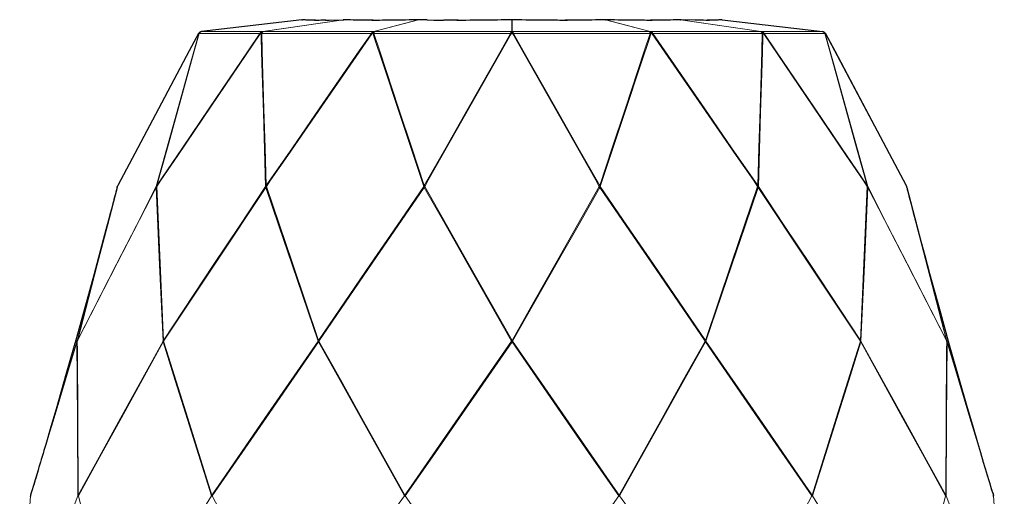
# Model space of a CAD drawing. Units: inches. Extents: x 12 to 140, y 4 to 245.
# Drawn here: x 14 to 66, y 159 to 184 of the extents above; entities that cross this region are included whole.
import ezdxf

# ---------------------------------------------------------------- set-up
doc = ezdxf.new("R2010")
doc.units = ezdxf.units.IN
doc.header["$MEASUREMENT"] = 0
doc.layers.add('Capa 1', color=7, linetype='Continuous')

msp = doc.modelspace()

# ---------------------------------------------------------------- linework, layer by layer
at = {"layer": 'Capa 1', "color": 7, "lineweight": 25}
for points in [[(28.527, 183.783), (23.226, 183.154)], [(28.534, 183.783), (28.528, 183.783), (28.527, 183.783)], [(28.53, 183.783), (28.53, 183.783), (28.534, 183.783)], [(28.534, 183.783), (28.575, 183.78)], [(29.807, 183.755), (29.72, 183.753), (29.636, 183.752), (29.539, 183.751), (29.445, 183.75), (29.354, 183.75), (29.267, 183.751), (29.184, 183.752), (29.104, 183.753), (29.029, 183.755), (28.957, 183.757), (28.889, 183.76), (28.826, 183.763), (28.767, 183.766), (28.711, 183.77), (28.659, 183.774), (28.612, 183.778), (28.593, 183.781), (28.575, 183.783)], [(29.792, 183.754), (29.988, 183.757), (30.717, 183.782)], [(30.748, 183.784), (30.739, 183.784), (30.731, 183.783)], [(30.738, 183.783), (30.732, 183.783), (30.731, 183.783)], [(30.737, 183.783), (30.738, 183.783), (30.738, 183.783)], [(30.738, 183.783), (30.758, 183.782)], [(34.407, 183.776), (34.402, 183.775), (34.398, 183.775), (34.213, 183.771), (34.031, 183.767), (33.851, 183.763), (33.672, 183.76), (33.495, 183.757), (33.32, 183.755), (33.147, 183.753), (32.976, 183.752), (32.806, 183.751), (32.64, 183.75), (32.474, 183.75), (32.312, 183.751), (32.151, 183.752), (31.993, 183.753), (31.839, 183.755), (31.687, 183.757), (31.539, 183.76), (31.394, 183.763), (31.252, 183.767), (31.113, 183.771), (30.976, 183.775), (30.843, 183.78), (30.801, 183.782), (30.758, 183.784)], [(34.718, 183.784), (34.562, 183.78), (34.407, 183.776)], [(34.711, 183.783), (34.705, 183.783), (34.704, 183.783)], [(34.713, 183.783), (34.713, 183.783), (34.711, 183.783)], [(34.711, 183.783), (34.72, 183.782)], [(35.177, 183.772), (34.947, 183.778), (34.72, 183.784)], [(35.167, 183.771), (35.517, 183.764), (36.046, 183.756)], [(39.665, 183.784), (39.486, 183.78), (39.307, 183.775), (39.098, 183.771), (38.89, 183.767), (38.681, 183.763), (38.472, 183.76), (38.264, 183.757), (38.056, 183.755), (37.849, 183.753), (37.641, 183.752), (37.434, 183.751), (37.228, 183.75), (37.021, 183.75), (36.816, 183.751), (36.611, 183.752), (36.407, 183.753), (36.23, 183.755), (36.054, 183.757)], [(39.665, 183.783), (39.66, 183.783), (39.66, 183.783)], [(43.394, 183.758), (43.241, 183.756), (43.089, 183.755), (42.888, 183.753), (42.685, 183.752), (42.481, 183.751), (42.276, 183.75), (42.069, 183.751), (41.862, 183.751), (41.654, 183.752), (41.445, 183.753), (41.237, 183.755), (41.028, 183.758), (40.82, 183.76), (40.612, 183.764), (40.402, 183.767), (40.192, 183.772), (39.982, 183.776), (39.773, 183.781), (39.719, 183.783), (39.665, 183.784)], [(39.665, 183.783), (39.665, 183.782)], [(39.665, 183.783), (39.669, 183.783), (39.67, 183.783)], [(44.301, 183.776), (44.286, 183.775), (44.095, 183.771), (43.901, 183.767), (43.706, 183.763), (43.51, 183.76), (43.329, 183.757)], [(44.301, 183.774), (44.218, 183.772), (43.402, 183.757)], [(44.61, 183.784), (44.451, 183.78), (44.292, 183.775)], [(44.619, 183.783), (44.61, 183.782)], [(45.461, 183.763), (45.279, 183.767), (45.096, 183.771), (44.911, 183.776), (44.724, 183.781), (44.668, 183.783), (44.611, 183.784)], [(44.616, 183.783), (44.617, 183.783), (44.619, 183.783)], [(44.619, 183.783), (44.625, 183.783), (44.626, 183.783)], [(48.572, 183.784), (48.456, 183.779), (48.337, 183.775), (48.202, 183.77), (48.064, 183.766), (47.921, 183.763), (47.776, 183.76), (47.627, 183.757), (47.474, 183.755), (47.321, 183.753), (47.164, 183.752), (47.004, 183.751), (46.842, 183.75), (46.676, 183.751), (46.509, 183.751), (46.339, 183.752), (46.167, 183.753), (45.993, 183.755), (45.817, 183.757), (45.641, 183.76), (45.461, 183.763), (45.461, 183.763), (45.461, 183.763)], [(48.591, 183.783), (48.572, 183.782)], [(48.61, 183.783), (48.596, 183.784), (48.581, 183.784)], [(48.592, 183.783), (48.592, 183.783), (48.591, 183.783)], [(48.591, 183.783), (48.598, 183.783), (48.599, 183.783)], [(49.474, 183.755), (49.341, 183.757), (48.624, 183.782)], [(50.757, 183.783), (50.756, 183.783), (50.755, 183.782), (50.715, 183.778), (50.67, 183.774), (50.62, 183.77), (50.567, 183.766), (50.509, 183.763), (50.448, 183.76), (50.381, 183.757), (50.31, 183.755), (50.237, 183.753), (50.159, 183.752), (50.077, 183.751), (49.992, 183.751), (49.902, 183.75), (49.809, 183.751), (49.713, 183.752), (49.613, 183.753), (49.537, 183.754), (49.459, 183.756)], [(50.796, 183.783), (50.757, 183.781)], [(50.8, 183.783), (50.8, 183.783), (50.796, 183.783)], [(50.796, 183.783), (50.802, 183.783), (50.802, 183.783)], [(50.802, 183.783), (56.104, 183.154)], [(23.064, 183.048), (22.576, 182.129), (20.943, 179.056), (19.855, 177.007), (18.792, 175.007)], [(23.226, 183.154), (23.217, 183.153)], [(56.104, 183.154), (56.113, 183.153)], [(56.266, 183.048), (56.754, 182.129), (58.386, 179.056), (59.475, 177.007), (60.537, 175.007)], [(18.718, 174.782), (18.684, 174.649), (18.649, 174.517), (18.616, 174.388), (18.582, 174.26), (18.555, 174.156), (18.528, 174.052), (18.507, 173.973), (18.486, 173.893), (18.468, 173.822), (18.449, 173.752), (18.373, 173.462), (18.296, 173.173), (18.158, 172.649), (18.019, 172.127), (17.768, 171.193), (17.516, 170.26), (17.06, 168.596), (16.597, 166.934), (16.064, 165.047), (15.522, 163.162), (15.247, 162.221), (14.971, 161.28), (14.925, 161.123), (14.879, 160.967), (14.832, 160.81), (14.786, 160.653), (14.741, 160.502), (14.696, 160.352), (14.681, 160.299), (14.665, 160.247), (14.65, 160.196), (14.635, 160.146), (14.617, 160.084), (14.598, 160.023), (14.573, 159.938), (14.548, 159.853), (14.515, 159.744), (14.483, 159.635), (14.443, 159.503), (14.403, 159.37), (14.356, 159.214), (14.309, 159.058), (14.26, 158.894), (14.211, 158.73)], [(18.75, 174.902), (18.22, 172.863), (17.684, 170.8), (16.634, 166.762)], [(18.75, 174.902), (18.75, 174.903), (18.76, 174.937)], [(18.792, 175.007), (18.792, 175.006), (18.771, 174.965)], [(20.821, 174.902), (20.821, 174.903), (20.83, 174.937)], [(20.83, 174.937), (20.835, 174.951), (20.84, 174.965)], [(20.859, 175.007), (20.859, 175.006), (20.84, 174.965)], [(26.624, 174.902), (26.625, 174.903), (26.631, 174.937)], [(26.631, 174.937), (26.634, 174.951), (26.638, 174.965)], [(26.651, 175.007), (26.651, 175.006), (26.638, 174.965)], [(35.011, 174.902), (35.011, 174.903), (35.013, 174.937)], [(35.013, 174.937), (35.014, 174.951), (35.015, 174.965)], [(35.02, 175.007), (35.02, 175.006), (35.015, 174.965)], [(44.309, 175.007), (44.31, 175.006), (44.314, 174.965)], [(44.317, 174.937), (44.316, 174.951), (44.314, 174.965)], [(44.319, 174.902), (44.319, 174.903), (44.317, 174.937)], [(52.679, 175.007), (52.679, 175.006), (52.692, 174.965)], [(52.699, 174.937), (52.696, 174.951), (52.692, 174.965)], [(52.705, 174.902), (52.705, 174.903), (52.699, 174.937)], [(58.47, 175.007), (58.471, 175.006), (58.49, 174.965)], [(58.5, 174.937), (58.495, 174.951), (58.49, 174.965)], [(58.509, 174.902), (58.509, 174.903), (58.5, 174.937)], [(60.537, 175.007), (60.538, 175.006), (60.559, 174.965)], [(60.58, 174.902), (60.58, 174.903), (60.57, 174.937)], [(60.58, 174.902), (61.11, 172.863), (62.504, 167.497)], [(65.119, 158.728), (65.078, 158.865), (65.037, 159.001), (64.999, 159.129), (64.961, 159.256), (64.93, 159.36), (64.899, 159.463), (64.875, 159.542), (64.851, 159.622), (64.83, 159.692), (64.809, 159.762), (64.724, 160.049), (64.638, 160.336), (64.484, 160.855), (64.331, 161.374), (64.059, 162.301), (63.789, 163.23), (63.311, 164.888), (62.84, 166.549), (62.313, 168.438), (61.795, 170.33), (61.539, 171.277), (61.285, 172.224), (61.243, 172.382), (61.201, 172.54), (61.159, 172.698), (61.117, 172.856), (61.077, 173.008), (61.036, 173.161), (61.022, 173.214), (61.008, 173.267), (60.995, 173.318), (60.981, 173.369), (60.965, 173.43), (60.949, 173.491), (60.927, 173.575), (60.905, 173.66), (60.876, 173.769), (60.847, 173.878), (60.812, 174.012), (60.778, 174.145), (60.736, 174.302), (60.695, 174.459), (60.654, 174.619), (60.612, 174.779)], [(16.629, 166.721), (16.629, 166.722), (16.633, 166.746)], [(16.633, 166.746), (16.637, 166.761), (16.641, 166.776)], [(16.651, 166.802), (16.651, 166.801), (16.641, 166.776)], [(21.192, 166.721), (21.192, 166.722), (21.195, 166.746)], [(21.195, 166.746), (21.198, 166.761), (21.201, 166.776)], [(21.209, 166.802), (21.209, 166.801), (21.201, 166.776)], [(29.413, 166.721), (29.413, 166.722), (29.415, 166.746)], [(29.415, 166.746), (29.416, 166.761), (29.418, 166.776)], [(29.423, 166.802), (29.423, 166.801), (29.418, 166.776)], [(39.665, 166.802), (39.665, 166.801), (39.665, 166.776)], [(39.665, 166.746), (39.665, 166.761), (39.665, 166.776)], [(39.665, 166.721), (39.665, 166.722), (39.665, 166.746)], [(49.907, 166.802), (49.907, 166.801), (49.911, 166.776)], [(49.915, 166.746), (49.913, 166.761), (49.911, 166.776)], [(49.917, 166.721), (49.917, 166.722), (49.915, 166.746)], [(58.121, 166.802), (58.121, 166.801), (58.128, 166.776)], [(58.135, 166.746), (58.132, 166.761), (58.128, 166.776)], [(58.138, 166.721), (58.138, 166.722), (58.135, 166.746)], [(62.679, 166.802), (62.679, 166.801), (62.688, 166.776)], [(62.696, 166.746), (62.693, 166.761), (62.688, 166.776)], [(62.701, 166.721), (62.7, 166.722), (62.696, 166.746)], [(14.16, 158.535), (14.16, 158.536), (14.162, 158.554)], [(14.173, 158.606), (14.173, 158.605), (14.168, 158.586)], [(14.211, 158.73), (14.173, 158.606)], [(16.686, 158.535), (16.686, 158.536), (16.687, 158.554)], [(16.687, 158.554), (16.689, 158.57), (16.693, 158.586)], [(16.698, 158.606), (16.697, 158.605), (16.693, 158.586)], [(23.763, 158.535), (23.763, 158.536), (23.764, 158.554)], [(23.764, 158.554), (23.765, 158.57), (23.768, 158.586)], [(23.771, 158.606), (23.771, 158.605), (23.768, 158.586)], [(33.99, 158.554), (33.99, 158.57), (33.991, 158.586)], [(33.99, 158.535), (33.99, 158.536), (33.99, 158.554)], [(33.992, 158.606), (33.992, 158.605), (33.991, 158.586)], [(45.337, 158.606), (45.337, 158.605), (45.339, 158.586)], [(45.34, 158.554), (45.339, 158.57), (45.339, 158.586)], [(45.34, 158.535), (45.34, 158.536), (45.34, 158.554)], [(55.559, 158.606), (55.559, 158.605), (55.562, 158.586)], [(55.566, 158.554), (55.564, 158.57), (55.562, 158.586)], [(55.567, 158.535), (55.567, 158.536), (55.566, 158.554)], [(62.632, 158.606), (62.632, 158.605), (62.637, 158.586)], [(62.642, 158.554), (62.64, 158.57), (62.637, 158.586)], [(62.644, 158.535), (62.644, 158.536), (62.642, 158.554)], [(65.119, 158.728), (65.156, 158.606)], [(65.156, 158.606), (65.157, 158.605), (65.162, 158.586)], [(65.17, 158.535), (65.17, 158.536), (65.168, 158.554)]]:
    msp.add_lwpolyline(points, dxfattribs=at)
at = {"layer": 'Capa 1', "color": 7, "lineweight": 9}
for points in [[(23.228, 183.154), (28.53, 183.783)], [(30.731, 183.783), (26.479, 183.154)], [(26.486, 183.154), (30.737, 183.783)], [(28.53, 183.783), (28.636, 183.772), (28.758, 183.764), (28.898, 183.757), (29.053, 183.752), (29.208, 183.75), (29.375, 183.749), (29.792, 183.754)], [(30.717, 183.782), (30.731, 183.783)], [(30.737, 183.783), (31.017, 183.772), (31.31, 183.764), (31.617, 183.757), (31.936, 183.752), (32.236, 183.75), (32.544, 183.749), (33.052, 183.751), (33.579, 183.757), (34.133, 183.768), (34.704, 183.783)], [(34.704, 183.783), (32.345, 183.154)], [(32.354, 183.154), (34.713, 183.783)], [(34.713, 183.783), (35.112, 183.772), (35.167, 183.771)], [(36.046, 183.756), (36.35, 183.752), (36.735, 183.75), (37.124, 183.749), (37.747, 183.751), (38.376, 183.757), (39.017, 183.768), (39.66, 183.783)], [(39.66, 183.783), (39.66, 183.154)], [(43.402, 183.757), (43.399, 183.757), (42.98, 183.752), (42.595, 183.75), (42.206, 183.749), (41.583, 183.751), (40.954, 183.757), (40.313, 183.768), (39.67, 183.783)], [(39.67, 183.783), (39.67, 183.154)], [(44.616, 183.783), (44.301, 183.774)], [(46.976, 183.154), (44.616, 183.783)], [(48.592, 183.783), (48.312, 183.772), (48.019, 183.764), (47.713, 183.757), (47.394, 183.752), (47.094, 183.75), (46.785, 183.749), (46.278, 183.751), (45.75, 183.757), (45.197, 183.768), (44.626, 183.783)], [(44.626, 183.783), (46.985, 183.154)], [(52.844, 183.154), (48.592, 183.783)], [(48.599, 183.783), (52.85, 183.154)], [(48.624, 183.782), (48.599, 183.783)], [(50.8, 183.783), (50.694, 183.772), (50.571, 183.764), (50.432, 183.757), (50.277, 183.752), (50.122, 183.75), (49.954, 183.749), (49.474, 183.755)], [(56.102, 183.154), (50.8, 183.783)], [(18.77, 174.952), (18.944, 175.28), (19.639, 176.588), (21.029, 179.206), (23.061, 183.031)], [(23.077, 183.031), (23.01, 182.791), (22.646, 181.482), (21.917, 178.865), (20.827, 174.952)], [(20.851, 174.952), (21.073, 175.28), (21.961, 176.588), (23.737, 179.206), (26.333, 183.031)], [(26.318, 183.048), (25.694, 182.129), (23.608, 179.056), (22.217, 177.007), (20.859, 175.007)], [(20.859, 175.007), (21.415, 177.004), (21.986, 179.053), (22.841, 182.126), (23.098, 183.048)], [(23.061, 183.031), (23.097, 183.09), (23.152, 183.132), (23.217, 183.153)], [(23.064, 183.048), (23.061, 183.04), (23.061, 183.031)], [(23.061, 183.031), (23.069, 183.032)], [(23.069, 183.032), (23.107, 183.091), (23.162, 183.133), (23.228, 183.154)], [(23.069, 183.032), (23.106, 183.091), (23.16, 183.133), (23.226, 183.154)], [(23.069, 183.032), (23.077, 183.031)], [(23.077, 183.031), (23.115, 183.09), (23.17, 183.132), (23.236, 183.153)], [(23.077, 183.031), (23.086, 183.04), (23.098, 183.048)], [(23.236, 183.153), (23.18, 183.135), (23.133, 183.099), (23.098, 183.048)], [(23.098, 183.048), (26.318, 183.048)], [(23.228, 183.154), (23.227, 183.154), (23.226, 183.154)], [(23.236, 183.153), (23.228, 183.154)], [(26.456, 183.153), (23.236, 183.153)], [(26.456, 183.153), (26.401, 183.135), (26.353, 183.099), (26.318, 183.048)], [(26.318, 183.048), (26.325, 183.04), (26.333, 183.031)], [(26.456, 183.153), (26.404, 183.132), (26.361, 183.09), (26.333, 183.031)], [(26.333, 183.031), (26.356, 183.032)], [(26.479, 183.154), (26.427, 183.133), (26.385, 183.091), (26.356, 183.032)], [(26.486, 183.154), (26.432, 183.133), (26.387, 183.091), (26.356, 183.032)], [(26.356, 183.032), (26.379, 183.031)], [(26.509, 183.153), (26.455, 183.132), (26.41, 183.09), (26.379, 183.031)], [(26.379, 183.031), (26.395, 183.04), (26.413, 183.048)], [(26.379, 183.031), (26.386, 182.791), (26.424, 181.482), (26.501, 178.865), (26.615, 174.952)], [(26.509, 183.153), (26.47, 183.135), (26.437, 183.099), (26.413, 183.048)], [(26.413, 183.048), (32.216, 183.048)], [(26.651, 175.007), (26.592, 177.004), (26.531, 179.053), (26.44, 182.126), (26.413, 183.048)], [(26.479, 183.154), (26.456, 183.153)], [(26.486, 183.154), (26.483, 183.154), (26.479, 183.154)], [(26.509, 183.153), (26.486, 183.154)], [(32.311, 183.153), (26.509, 183.153)], [(32.216, 183.048), (31.58, 182.129), (29.453, 179.056), (28.035, 177.007), (26.651, 175.007)], [(26.659, 174.952), (26.885, 175.28), (27.79, 176.588), (29.6, 179.206), (32.246, 183.031)], [(32.311, 183.153), (32.273, 183.135), (32.24, 183.099), (32.216, 183.048)], [(32.216, 183.048), (32.23, 183.04), (32.246, 183.031)], [(32.311, 183.153), (32.283, 183.132), (32.26, 183.09), (32.246, 183.031)], [(32.246, 183.031), (32.279, 183.032)], [(32.345, 183.154), (32.316, 183.133), (32.294, 183.091), (32.279, 183.032)], [(32.354, 183.154), (32.324, 183.133), (32.297, 183.091), (32.279, 183.032)], [(32.279, 183.032), (32.312, 183.031)], [(32.345, 183.154), (32.311, 183.153)], [(32.387, 183.153), (32.357, 183.132), (32.331, 183.09), (32.312, 183.031)], [(32.312, 183.031), (32.332, 183.04), (32.353, 183.048)], [(32.312, 183.031), (32.392, 182.791), (32.825, 181.482), (33.692, 178.865), (34.988, 174.952)], [(32.354, 183.154), (32.349, 183.154), (32.345, 183.154)], [(32.387, 183.153), (32.373, 183.135), (32.362, 183.099), (32.353, 183.048)], [(32.353, 183.048), (39.589, 183.048)], [(35.02, 175.007), (34.358, 177.004), (33.678, 179.053), (32.659, 182.126), (32.353, 183.048)], [(32.387, 183.153), (32.354, 183.154)], [(39.623, 183.153), (32.387, 183.153)], [(39.589, 183.048), (39.066, 182.129), (37.32, 179.056), (36.156, 177.007), (35.02, 175.007)], [(35.042, 174.952), (35.228, 175.28), (35.971, 176.588), (37.457, 179.206), (39.628, 183.031)], [(39.623, 183.153), (39.609, 183.135), (39.597, 183.099), (39.589, 183.048)], [(39.589, 183.048), (39.608, 183.04), (39.628, 183.031)], [(39.66, 183.154), (39.623, 183.153)], [(39.623, 183.153), (39.624, 183.132), (39.626, 183.09), (39.628, 183.031)], [(39.628, 183.031), (39.665, 183.032)], [(39.66, 183.154), (39.661, 183.133), (39.663, 183.091), (39.665, 183.032)], [(39.66, 183.154), (39.665, 183.154), (39.67, 183.154)], [(39.67, 183.154), (39.669, 183.133), (39.667, 183.091), (39.665, 183.032)], [(39.702, 183.031), (39.665, 183.032)], [(39.67, 183.154), (39.707, 183.153)], [(39.707, 183.153), (39.706, 183.132), (39.704, 183.09), (39.702, 183.031)], [(39.741, 183.048), (39.721, 183.04), (39.702, 183.031)], [(44.287, 174.952), (44.102, 175.28), (43.359, 176.588), (41.873, 179.206), (39.702, 183.031)], [(39.707, 183.153), (39.721, 183.135), (39.732, 183.099), (39.741, 183.048)], [(39.707, 183.153), (46.943, 183.153)], [(39.741, 183.048), (40.263, 182.129), (42.009, 179.056), (43.173, 177.007), (44.309, 175.007)], [(46.977, 183.048), (39.741, 183.048)], [(44.309, 175.007), (44.972, 177.004), (45.652, 179.053), (46.671, 182.126), (46.977, 183.048)], [(47.018, 183.031), (46.938, 182.791), (46.505, 181.482), (45.637, 178.865), (44.341, 174.952)], [(46.943, 183.153), (46.976, 183.154)], [(46.943, 183.153), (46.973, 183.132), (46.999, 183.09), (47.018, 183.031)], [(46.943, 183.153), (46.956, 183.135), (46.968, 183.099), (46.977, 183.048)], [(46.976, 183.154), (47.006, 183.133), (47.032, 183.091), (47.051, 183.032)], [(46.976, 183.154), (46.98, 183.154), (46.985, 183.154)], [(47.018, 183.031), (46.998, 183.04), (46.977, 183.048)], [(46.985, 183.154), (47.013, 183.133), (47.036, 183.091), (47.051, 183.032)], [(46.985, 183.154), (47.019, 183.153)], [(47.051, 183.032), (47.018, 183.031)], [(47.019, 183.153), (47.057, 183.135), (47.09, 183.099), (47.114, 183.048)], [(47.019, 183.153), (47.047, 183.132), (47.069, 183.09), (47.084, 183.031)], [(47.019, 183.153), (52.821, 183.153)], [(47.084, 183.031), (47.051, 183.032)], [(47.114, 183.048), (47.1, 183.04), (47.084, 183.031)], [(52.671, 174.952), (52.445, 175.28), (51.54, 176.588), (49.729, 179.206), (47.084, 183.031)], [(47.114, 183.048), (47.75, 182.129), (49.877, 179.056), (51.295, 177.007), (52.679, 175.007)], [(52.917, 183.048), (47.114, 183.048)], [(52.679, 175.007), (52.738, 177.004), (52.798, 179.053), (52.889, 182.126), (52.917, 183.048)], [(52.951, 183.031), (52.944, 182.791), (52.905, 181.482), (52.829, 178.865), (52.714, 174.952)], [(52.821, 183.153), (52.844, 183.154)], [(52.821, 183.153), (52.875, 183.132), (52.92, 183.09), (52.951, 183.031)], [(52.821, 183.153), (52.859, 183.135), (52.892, 183.099), (52.917, 183.048)], [(52.844, 183.154), (52.897, 183.133), (52.942, 183.091), (52.973, 183.032)], [(52.844, 183.154), (52.847, 183.154), (52.85, 183.154)], [(52.85, 183.154), (52.902, 183.133), (52.945, 183.091), (52.973, 183.032)], [(52.85, 183.154), (52.874, 183.153)], [(52.874, 183.153), (52.929, 183.135), (52.977, 183.099), (53.012, 183.048)], [(52.874, 183.153), (52.926, 183.132), (52.968, 183.09), (52.997, 183.031)], [(52.874, 183.153), (56.094, 183.153)], [(52.951, 183.031), (52.934, 183.04), (52.917, 183.048)], [(52.973, 183.032), (52.951, 183.031)], [(52.997, 183.031), (52.973, 183.032)], [(53.012, 183.048), (53.005, 183.04), (52.997, 183.031)], [(58.479, 174.952), (58.256, 175.28), (57.368, 176.588), (55.592, 179.206), (52.997, 183.031)], [(53.012, 183.048), (53.636, 182.129), (55.722, 179.056), (57.113, 177.007), (58.47, 175.007)], [(56.232, 183.048), (53.012, 183.048)], [(56.094, 183.153), (56.102, 183.154)], [(56.253, 183.031), (56.215, 183.09), (56.16, 183.132), (56.094, 183.153)], [(56.094, 183.153), (56.149, 183.135), (56.197, 183.099), (56.232, 183.048)], [(56.26, 183.032), (56.223, 183.091), (56.168, 183.133), (56.102, 183.154)], [(56.102, 183.154), (56.103, 183.154), (56.104, 183.154)], [(56.26, 183.032), (56.224, 183.091), (56.169, 183.133), (56.104, 183.154)], [(56.269, 183.031), (56.232, 183.09), (56.178, 183.132), (56.113, 183.153)], [(56.253, 183.031), (56.243, 183.04), (56.232, 183.048)], [(58.47, 175.007), (57.914, 177.004), (57.344, 179.053), (56.488, 182.126), (56.232, 183.048)], [(56.26, 183.032), (56.253, 183.031)], [(56.253, 183.031), (56.319, 182.791), (56.684, 181.482), (57.413, 178.865), (58.503, 174.952)], [(56.269, 183.031), (56.26, 183.032)], [(56.266, 183.048), (56.268, 183.04), (56.269, 183.031)], [(60.56, 174.952), (60.386, 175.28), (59.691, 176.588), (58.301, 179.206), (56.269, 183.031)], [(16.646, 166.762), (17.704, 168.825), (18.762, 170.888), (20.821, 174.902)], [(20.827, 174.952), (19.772, 172.894), (18.717, 170.835), (16.651, 166.802)], [(16.651, 166.802), (17.181, 168.84), (17.716, 170.899), (18.77, 174.952)], [(18.76, 174.937), (18.764, 174.945), (18.77, 174.952)], [(18.77, 174.952), (18.77, 174.959), (18.771, 174.965)], [(20.821, 174.902), (20.912, 172.863), (21.004, 170.8), (21.185, 166.762)], [(20.84, 174.965), (20.833, 174.959), (20.827, 174.952)], [(20.827, 174.952), (20.828, 174.945), (20.83, 174.937)], [(20.83, 174.937), (20.84, 174.945), (20.851, 174.952)], [(20.851, 174.952), (20.845, 174.959), (20.84, 174.965)], [(21.209, 166.802), (21.12, 168.84), (21.029, 170.899), (20.851, 174.952)], [(26.615, 174.952), (25.25, 172.894), (23.884, 170.835), (21.209, 166.802)], [(21.216, 166.762), (22.587, 168.825), (23.957, 170.888), (26.624, 174.902)], [(26.638, 174.965), (26.626, 174.959), (26.615, 174.952)], [(26.615, 174.952), (26.623, 174.945), (26.631, 174.937)], [(26.624, 174.902), (27.318, 172.863), (28.021, 170.8), (29.395, 166.762)], [(26.631, 174.937), (26.644, 174.945), (26.659, 174.952)], [(26.659, 174.952), (26.648, 174.959), (26.638, 174.965)], [(29.423, 166.802), (28.732, 168.84), (28.033, 170.899), (26.659, 174.952)], [(34.988, 174.952), (33.582, 172.894), (32.176, 170.835), (29.423, 166.802)], [(29.44, 166.762), (30.852, 168.825), (32.264, 170.888), (35.011, 174.902)], [(35.015, 174.965), (35.002, 174.959), (34.988, 174.952)], [(34.988, 174.952), (35, 174.945), (35.013, 174.937)], [(35.011, 174.902), (36.17, 172.863), (37.343, 170.8), (39.64, 166.762)], [(35.013, 174.937), (35.028, 174.945), (35.042, 174.952)], [(35.042, 174.952), (35.029, 174.959), (35.015, 174.965)], [(39.665, 166.802), (38.509, 168.84), (37.341, 170.899), (35.042, 174.952)], [(39.665, 166.802), (40.821, 168.84), (41.988, 170.899), (44.287, 174.952)], [(44.319, 174.902), (43.16, 172.863), (41.986, 170.8), (39.69, 166.762)], [(44.287, 174.952), (44.301, 174.959), (44.314, 174.965)], [(44.317, 174.937), (44.302, 174.945), (44.287, 174.952)], [(44.314, 174.965), (44.328, 174.959), (44.341, 174.952)], [(44.341, 174.952), (44.329, 174.945), (44.317, 174.937)], [(49.889, 166.762), (48.478, 168.825), (47.066, 170.888), (44.319, 174.902)], [(44.341, 174.952), (45.747, 172.894), (47.153, 170.835), (49.907, 166.802)], [(49.907, 166.802), (50.598, 168.84), (51.296, 170.899), (52.671, 174.952)], [(52.705, 174.902), (52.011, 172.863), (51.309, 170.8), (49.934, 166.762)], [(52.671, 174.952), (52.682, 174.959), (52.692, 174.965)], [(52.699, 174.937), (52.685, 174.945), (52.671, 174.952)], [(52.692, 174.965), (52.704, 174.959), (52.714, 174.952)], [(52.714, 174.952), (52.707, 174.945), (52.699, 174.937)], [(58.114, 166.762), (56.743, 168.825), (55.372, 170.888), (52.705, 174.902)], [(52.714, 174.952), (54.08, 172.894), (55.446, 170.835), (58.121, 166.802)], [(58.121, 166.802), (58.21, 168.84), (58.3, 170.899), (58.479, 174.952)], [(58.509, 174.902), (58.418, 172.863), (58.325, 170.8), (58.145, 166.762)], [(58.479, 174.952), (58.485, 174.959), (58.49, 174.965)], [(58.5, 174.937), (58.49, 174.945), (58.479, 174.952)], [(58.49, 174.965), (58.497, 174.959), (58.503, 174.952)], [(58.503, 174.952), (58.502, 174.945), (58.5, 174.937)], [(58.503, 174.952), (59.557, 172.894), (60.612, 170.835), (62.679, 166.802)], [(62.684, 166.762), (61.626, 168.825), (60.568, 170.888), (58.509, 174.902)], [(60.56, 174.952), (60.56, 174.959), (60.559, 174.965)], [(60.57, 174.937), (60.565, 174.945), (60.56, 174.952)], [(62.679, 166.802), (62.149, 168.84), (61.614, 170.899), (60.56, 174.952)], [(62.504, 167.497), (62.695, 166.762)], [(14.167, 158.571), (14.791, 160.639), (15.416, 162.706), (16.629, 166.721)], [(16.634, 166.762), (15.404, 162.684), (15.401, 162.675), (14.211, 158.73)], [(16.629, 166.721), (16.642, 164.673), (16.656, 162.606), (16.682, 158.571)], [(16.634, 166.762), (16.633, 166.754), (16.633, 166.746)], [(16.633, 166.746), (16.639, 166.754), (16.646, 166.762)], [(16.641, 166.776), (16.637, 166.769), (16.634, 166.762)], [(16.646, 166.762), (16.643, 166.769), (16.641, 166.776)], [(16.698, 158.606), (16.672, 162.684), (16.649, 166.264), (16.646, 166.762)], [(21.185, 166.762), (18.941, 162.684), (18.936, 162.675), (17.808, 160.625), (16.698, 158.606)], [(16.702, 158.571), (17.841, 160.639), (18.98, 162.706), (21.192, 166.721)], [(21.201, 166.776), (21.193, 166.769), (21.185, 166.762)], [(21.185, 166.762), (21.189, 166.754), (21.195, 166.746)], [(21.192, 166.721), (21.834, 164.673), (22.483, 162.606), (23.748, 158.571)], [(21.195, 166.746), (21.205, 166.754), (21.216, 166.762)], [(21.216, 166.762), (21.208, 166.769), (21.201, 166.776)], [(23.771, 158.606), (22.493, 162.684), (21.372, 166.264), (21.216, 166.762)], [(29.395, 166.762), (26.583, 162.684), (26.577, 162.675), (24.103, 159.087), (23.771, 158.606)], [(23.786, 158.571), (25.213, 160.639), (26.641, 162.706), (29.413, 166.721)], [(29.418, 166.776), (29.407, 166.769), (29.395, 166.762)], [(29.395, 166.762), (29.405, 166.754), (29.415, 166.746)], [(29.413, 166.721), (30.557, 164.673), (31.713, 162.606), (33.968, 158.571)], [(29.415, 166.746), (29.427, 166.754), (29.44, 166.762)], [(29.44, 166.762), (29.429, 166.769), (29.418, 166.776)], [(33.992, 158.606), (31.716, 162.684), (30.576, 164.726), (29.44, 166.762)], [(39.64, 166.762), (36.816, 162.684), (36.81, 162.675), (34.326, 159.087), (33.992, 158.606)], [(34.014, 158.571), (35.448, 160.639), (36.881, 162.706), (39.665, 166.721)], [(39.665, 166.776), (39.652, 166.769), (39.64, 166.762)], [(39.64, 166.762), (39.652, 166.754), (39.665, 166.746)], [(39.665, 166.776), (39.677, 166.769), (39.69, 166.762)], [(39.69, 166.762), (39.677, 166.754), (39.665, 166.746)], [(45.316, 158.571), (43.882, 160.639), (42.449, 162.706), (39.665, 166.721)], [(39.69, 166.762), (42.514, 162.684), (42.52, 162.675), (45.004, 159.087), (45.337, 158.606)], [(45.337, 158.606), (47.614, 162.684), (48.753, 164.726), (49.889, 166.762)], [(49.917, 166.721), (48.772, 164.673), (47.617, 162.606), (45.362, 158.571)], [(49.889, 166.762), (49.9, 166.769), (49.911, 166.776)], [(49.915, 166.746), (49.902, 166.754), (49.889, 166.762)], [(49.911, 166.776), (49.923, 166.769), (49.934, 166.762)], [(49.934, 166.762), (49.925, 166.754), (49.915, 166.746)], [(55.544, 158.571), (54.117, 160.639), (52.689, 162.706), (49.917, 166.721)], [(49.934, 166.762), (52.746, 162.684), (52.752, 162.675), (55.227, 159.087), (55.559, 158.606)], [(55.559, 158.606), (56.836, 162.684), (57.958, 166.264), (58.114, 166.762)], [(58.138, 166.721), (57.496, 164.673), (56.847, 162.606), (55.581, 158.571)], [(58.114, 166.762), (58.121, 166.769), (58.128, 166.776)], [(58.135, 166.746), (58.125, 166.754), (58.114, 166.762)], [(58.128, 166.776), (58.137, 166.769), (58.145, 166.762)], [(58.145, 166.762), (58.14, 166.754), (58.135, 166.746)], [(62.627, 158.571), (61.489, 160.639), (60.35, 162.706), (58.138, 166.721)], [(58.145, 166.762), (60.388, 162.684), (60.393, 162.675), (61.521, 160.625), (62.632, 158.606)], [(62.632, 158.606), (62.658, 162.684), (62.681, 166.264), (62.684, 166.762)], [(62.701, 166.721), (62.687, 164.673), (62.674, 162.606), (62.648, 158.571)], [(62.684, 166.762), (62.687, 166.769), (62.688, 166.776)], [(62.696, 166.746), (62.691, 166.754), (62.684, 166.762)], [(62.688, 166.776), (62.692, 166.769), (62.695, 166.762)], [(62.695, 166.762), (62.696, 166.754), (62.696, 166.746)], [(62.695, 166.762), (63.926, 162.684), (63.928, 162.675), (65.119, 158.728)], [(65.163, 158.571), (64.538, 160.639), (63.914, 162.706), (62.701, 166.721)], [(16.682, 158.571), (15.138, 154.492), (15.136, 154.486), (13.972, 151.408), (13.595, 150.413)], [(13.595, 150.413), (13.881, 154.492), (14.024, 156.538), (14.167, 158.571)], [(14.162, 158.554), (14.164, 158.563), (14.167, 158.571)], [(14.167, 158.571), (14.167, 158.579), (14.168, 158.586)], [(16.693, 158.586), (16.687, 158.579), (16.682, 158.571)], [(16.682, 158.571), (16.684, 158.563), (16.687, 158.554)], [(16.687, 158.554), (16.694, 158.563), (16.702, 158.571)], [(16.702, 158.571), (16.697, 158.579), (16.693, 158.586)], [(18.759, 150.413), (17.73, 154.492), (16.956, 157.564), (16.702, 158.571)], [(23.748, 158.571), (21.254, 154.492), (21.25, 154.486), (19.367, 151.408), (18.759, 150.413)], [(23.768, 158.586), (23.758, 158.579), (23.748, 158.571)], [(23.748, 158.571), (23.756, 158.563), (23.764, 158.554)], [(23.764, 158.554), (23.774, 158.563), (23.786, 158.571)], [(23.786, 158.571), (23.776, 158.579), (23.768, 158.586)], [(28.063, 150.413), (25.924, 154.492), (24.314, 157.564), (23.786, 158.571)], [(33.968, 158.571), (31.015, 154.492), (31.011, 154.486), (28.783, 151.408), (28.063, 150.413)], [(33.991, 158.586), (33.979, 158.579), (33.968, 158.571)], [(33.968, 158.571), (33.979, 158.563), (33.99, 158.554)], [(33.99, 158.554), (34.002, 158.563), (34.014, 158.571)], [(34.014, 158.571), (34.003, 158.579), (33.991, 158.586)], [(39.665, 150.413), (36.839, 154.492), (34.712, 157.564), (34.014, 158.571)], [(39.665, 150.413), (42.49, 154.492), (44.618, 157.564), (45.316, 158.571)], [(45.316, 158.571), (45.327, 158.579), (45.339, 158.586)], [(45.34, 158.554), (45.328, 158.563), (45.316, 158.571)], [(45.339, 158.586), (45.35, 158.579), (45.362, 158.571)], [(45.362, 158.571), (45.351, 158.563), (45.34, 158.554)], [(45.362, 158.571), (48.314, 154.492), (48.319, 154.486), (50.547, 151.408), (51.267, 150.413)], [(51.267, 150.413), (53.406, 154.492), (55.016, 157.564), (55.544, 158.571)], [(55.544, 158.571), (55.553, 158.579), (55.562, 158.586)], [(55.566, 158.554), (55.555, 158.563), (55.544, 158.571)], [(55.562, 158.586), (55.572, 158.579), (55.581, 158.571)], [(55.581, 158.571), (55.574, 158.563), (55.566, 158.554)], [(55.581, 158.571), (58.076, 154.492), (58.08, 154.486), (59.962, 151.408), (60.571, 150.413)], [(60.571, 150.413), (61.599, 154.492), (62.374, 157.564), (62.627, 158.571)], [(62.627, 158.571), (62.633, 158.579), (62.637, 158.586)], [(62.642, 158.554), (62.635, 158.563), (62.627, 158.571)], [(62.637, 158.586), (62.643, 158.579), (62.648, 158.571)], [(62.648, 158.571), (62.646, 158.563), (62.642, 158.554)], [(62.648, 158.571), (64.191, 154.492), (64.194, 154.486), (65.358, 151.408), (65.734, 150.413)], [(65.163, 158.571), (65.163, 158.579), (65.162, 158.586)], [(65.168, 158.554), (65.166, 158.563), (65.163, 158.571)], [(65.734, 150.413), (65.449, 154.492), (65.305, 156.538), (65.163, 158.571)]]:
    msp.add_lwpolyline(points, dxfattribs=at)
at = {"layer": 'Capa 1', "color": 7, "lineweight": 25}
for points in [[(23.217, 183.153), (23.152, 183.145), (23.095, 183.106), (23.064, 183.048)], [(56.266, 183.048), (56.235, 183.106), (56.178, 183.145), (56.113, 183.153)], [(18.771, 174.965), (18.766, 174.956), (18.763, 174.947), (18.76, 174.937)], [(60.57, 174.937), (60.567, 174.947), (60.563, 174.956), (60.559, 174.965)], [(14.168, 158.586), (14.165, 158.576), (14.163, 158.565), (14.162, 158.554)], [(65.168, 158.554), (65.167, 158.565), (65.165, 158.576), (65.162, 158.586)]]:
    msp.add_open_spline(points, degree=3, dxfattribs=at)

doc.saveas('drawing.dxf')
